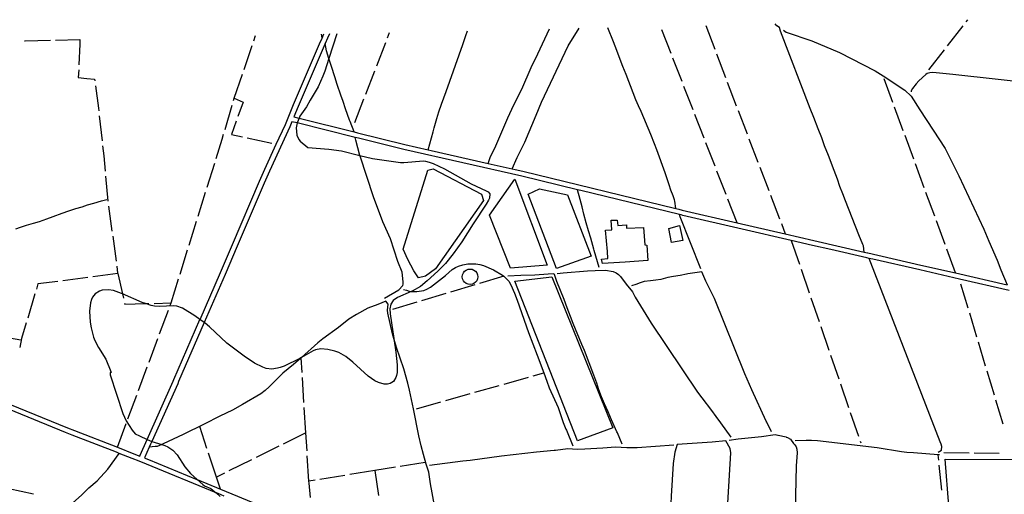
# Model space of a CAD drawing. Units: inches. Extents: x 681801 to 685519, y 4173149 to 4175537.
# Drawn here: x 683684 to 684659, y 4175053 to 4175523 of the extents above; entities that cross this region are included whole.
import ezdxf

# ---------------------------------------------------------------- set-up
doc = ezdxf.new("R2010")
doc.units = ezdxf.units.IN
doc.header["$MEASUREMENT"] = 0
doc.layers.add('Cartografia', color=7, linetype='Continuous')

msp = doc.modelspace()

# ---------------------------------------------------------------- linework, layer by layer
at = {"layer": 'Cartografia', "color": 7, "linetype": 'Continuous'}
for points in [[(684363.77, 4175517.51), (684372.66, 4175494.19)], [(684520.68, 4175293.18), (684519.93, 4175299.48), (684519.44, 4175300.69), (684515.4, 4175310.34), (684502.02, 4175343.95), (684499.62, 4175350.75), (684496.72, 4175358.25), (684494.31, 4175365.24), (684491.1, 4175374.03), (684485.38, 4175388.86), (684481.52, 4175398.53), (684478.65, 4175406.35), (684475.18, 4175415.3), (684470.86, 4175426.56), (684467.34, 4175435.26), (684437.88, 4175511.88), (684436.9, 4175515.48), (684434.23, 4175517.31), (684432.69, 4175519.04)], [(684603.19, 4175497.34), (684618.52, 4175517.09)], [(684621.58, 4175521.04), (684623.31, 4175523.27)], [(683674.33, 4175142.68), (683731.75, 4175119.09), (683738.72, 4175116.38), (683781.17, 4175099.96), (683797.61, 4175093.6), (683803.37, 4175091.25), (683803.83, 4175092.28), (683810.71, 4175107.65), (683810.71, 4175107.65), (683836.58, 4175165.44), (683837.25, 4175166.92), (683863, 4175226.36), (683863.04, 4175226.45), (683883.18, 4175272.94), (683895.04, 4175300.56), (683921.95, 4175363.25), (683927.13, 4175375.31), (683938.56, 4175399.98), (683947.55, 4175419.38), (683955.66, 4175439.44), (683981.43, 4175499.53), (683983.91, 4175505.11), (683985.68, 4175509.11)], [(683998.55, 4175509.4), (683990.7, 4175484.71), (683986.73, 4175472.24), (683984.74, 4175467.2), (683979.95, 4175456.92), (683971.96, 4175443.58), (683968.52, 4175436.86), (683962.01, 4175427.89), (683961.09, 4175425.67), (683959.2, 4175421.16), (683959.17, 4175421), (683958.22, 4175416.07), (683959.01, 4175408.98), (683960.79, 4175404.67), (683962.24, 4175402.84), (683969.67, 4175396.83), (683990.42, 4175395.11), (684003.28, 4175393.46), (684021.4, 4175388.94), (684033.96, 4175385.8), (684061.58, 4175382.04), (684064.72, 4175381.9), (684084.29, 4175383.41), (684086.3, 4175383.31), (684090.08, 4175382.29), (684094.02, 4175380.84), (684105.21, 4175375.49), (684131.36, 4175360.71), (684146.42, 4175353.97), (684148.27, 4175352.86), (684149.85, 4175350.98), (684149.56, 4175346.69), (684148.78, 4175344.56), (684146.51, 4175340.69), (684133.41, 4175321.06), (684122.19, 4175303.21), (684113.76, 4175291.4), (684105.97, 4175281.84), (684098.6, 4175274.25), (684087.99, 4175264.59), (684081.32, 4175259.25), (684072.97, 4175254.53), (684072.09, 4175254.14), (684058.55, 4175248.09), (684054.39, 4175245.14), (684052.08, 4175241.76), (684051.02, 4175236.85), (684051.27, 4175231.98), (684055.02, 4175207.48), (684057.08, 4175194.01), (684058.16, 4175181.55), (684058.12, 4175173.9), (684057.66, 4175171.04), (684057.01, 4175168.86), (684054.66, 4175165.17), (684051.38, 4175163.04), (684048.61, 4175162.39), (684045.28, 4175162.38), (684039.65, 4175163.95), (684036.12, 4175165.75), (684029.57, 4175170.26), (684014.32, 4175184.32), (684007.38, 4175189.8), (684000.37, 4175193.65), (683996.62, 4175195.11), (683989.72, 4175196.84), (683982.79, 4175197.24), (683977.53, 4175196.4), (683974.92, 4175195.32), (683963.39, 4175188.72), (683962.01, 4175187.93), (683946.29, 4175180.39), (683942.4, 4175178.9), (683939.82, 4175178.13), (683934.11, 4175177.38), (683928.48, 4175178.08), (683925.13, 4175179.2), (683917.05, 4175183.21), (683906.68, 4175190.12), (683889.44, 4175203.1), (683872.42, 4175219.02), (683868, 4175222.69), (683867.14, 4175223.32), (683863, 4175226.36), (683858.03, 4175230.01), (683845.72, 4175237.59), (683839.99, 4175239.53), (683836.39, 4175239.94), (683823.27, 4175239.31), (683817.99, 4175239.53), (683814.62, 4175240.14), (683809.02, 4175242.15), (683805.85, 4175243.29), (683786.22, 4175251.92), (683785.35, 4175252.31), (683777.3, 4175255.07), (683772.34, 4175255.94), (683766.18, 4175255.34), (683763.61, 4175254.52), (683759.23, 4175251.99), (683756.48, 4175248.7), (683755.42, 4175246.17), (683754.55, 4175242.79), (683753.43, 4175234.61), (683754.4, 4175223.65), (683755.31, 4175218.33), (683757.47, 4175209.03), (683758.74, 4175205.5), (683762.47, 4175198.58), (683769.81, 4175187.17), (683774.69, 4175175.07), (683774.95, 4175174.09), (683773.9, 4175173.94), (683774.14, 4175171.7), (683786.62, 4175133.3), (683789.88, 4175126.03), (683795.78, 4175117.02), (683798.95, 4175113.25), (683803.06, 4175111.18), (683810.71, 4175107.65), (683815.25, 4175105.56), (683815.41, 4175105.49), (683825.13, 4175102.61), (683828.18, 4175101.71), (683831.09, 4175100.49), (683836.24, 4175097.07), (683840.42, 4175092.44), (683847.93, 4175080.48), (683853.44, 4175074.01), (683860.17, 4175067.96), (683865.7, 4175062.98), (683867.61, 4175061.75), (683873.84, 4175059.03), (683877.84, 4175055.96), (683879.18, 4175054.74), (683883.07, 4175051.21)], [(683916.29, 4175502.36), (683918.09, 4175507.61)], [(683991.21, 4175509.23), (683989.28, 4175504.89), (683987.03, 4175499.82), (683986.01, 4175497.53), (683960.26, 4175437.47), (683955.99, 4175426.94), (683960.97, 4175425.7), (683961.09, 4175425.67), (684015.52, 4175412.18), (684019.07, 4175411.29), (684065.91, 4175399.69), (684088.92, 4175394.46), (684091.85, 4175393.8), (684148.28, 4175380.99), (684151.22, 4175380.32), (684172.22, 4175375.55), (684175.19, 4175374.88), (684182.69, 4175373.18), (684334.16, 4175336.32), (684337.28, 4175335.56), (684340.51, 4175334.78), (684394.91, 4175322.21), (684442.54, 4175311.22), (684470.66, 4175304.72), (684520.68, 4175293.18), (684523.79, 4175292.46), (684524.25, 4175292.36), (684576.92, 4175280.32), (684611.25, 4175272.49), (684662.24, 4175260.85)], [(683983.91, 4175505.11), (683983.45, 4175509.06)], [(684048.77, 4175505.43), (684050.75, 4175510.55)], [(684088.92, 4175394.46), (684093.82, 4175412.36), (684094.91, 4175416.17), (684097.37, 4175425.37), (684099.49, 4175432.15), (684102.06, 4175439.48), (684106.81, 4175452.28), (684123.26, 4175498.73), (684126.25, 4175507.66), (684128.03, 4175512.27)], [(684148.28, 4175380.99), (684150.35, 4175386.7), (684156.09, 4175398.34), (684167.67, 4175425.96), (684173.77, 4175439.07), (684181.65, 4175454.61), (684190.93, 4175475.99), (684197.63, 4175489.42), (684209.11, 4175514.07)], [(684172.22, 4175375.55), (684177, 4175386.76), (684184.65, 4175402.03), (684195.89, 4175428.61), (684201.05, 4175441.7), (684227.66, 4175497.51), (684238.59, 4175514.73)], [(684334.16, 4175336.32), (684333.2, 4175343.44), (684332.86, 4175345.04), (684331.56, 4175348.87), (684329.26, 4175354.61), (684327.66, 4175359.66), (684323.65, 4175371.58), (684315.48, 4175394.45), (684313.06, 4175400.25), (684309.35, 4175409.62), (684299.88, 4175432.31), (684297.15, 4175438.01), (684294.64, 4175444.04), (684292.04, 4175451.01), (684284.95, 4175469.03), (684281.57, 4175476.99), (684278.99, 4175483.77), (684275.76, 4175492.75), (684272.43, 4175501.47), (684266.84, 4175515.35)], [(684329.42, 4175489.87), (684320.32, 4175513.16)], [(684440.71, 4175512.89), (684443.54, 4175510.97), (684468.7, 4175502.18), (684496.29, 4175490.91), (684531.41, 4175472.77), (684539.43, 4175467.54), (684561.07, 4175453.48), (684567.07, 4175447.71), (684575.63, 4175433.97), (684589.12, 4175413.98), (684600.85, 4175395.77), (684614.25, 4175368.62), (684639.2, 4175316.03), (684644.09, 4175304.07), (684652.27, 4175285.09), (684656, 4175275.47), (684662.24, 4175260.85)], [(683689.23, 4175502.34), (683689.92, 4175502.36)], [(683689.92, 4175502.36), (683714.91, 4175502.9)], [(683689.92, 4175502.36), (683689.95, 4175502.54)], [(683719.91, 4175503.01), (683743.91, 4175503.54)], [(683743.91, 4175503.54), (683743.94, 4175499.15), (683743.15, 4175478.55)], [(683743.9, 4175503.74), (683743.91, 4175503.54)], [(683906.62, 4175473.96), (683914.68, 4175497.63)], [(684015.52, 4175412.18), (684011.54, 4175422.5), (684011.11, 4175423.71), (684007.18, 4175434.88), (684004.85, 4175442.31), (684002.57, 4175448.5), (683998.88, 4175459.12), (683996.54, 4175466.62), (683993.13, 4175476.9), (683990.7, 4175484.71), (683988.28, 4175492.43), (683987.03, 4175499.82)], [(684037.98, 4175477.44), (684046.97, 4175500.76)], [(684374.45, 4175489.52), (684383.37, 4175466.16)], [(684584.8, 4175473.65), (684600.12, 4175493.39)], [(684340.33, 4175461.93), (684331.24, 4175485.21)], [(683742.96, 4175473.55), (683742.53, 4175466.2), (683750.89, 4175465.15), (683758.54, 4175464.3), (683758.74, 4175462.8)], [(683896.95, 4175445.57), (683905.01, 4175469.23)], [(684027.19, 4175449.45), (684036.18, 4175472.77)], [(684878.17, 4175441.47), (684867.61, 4175442.13), (684865.74, 4175442.25), (684864.49, 4175442.26), (684858.36, 4175442.68), (684852.02, 4175443.47), (684843.09, 4175444.38), (684835.84, 4175444.83), (684828.31, 4175445.57), (684819.21, 4175446.28), (684812.36, 4175447.14), (684804.32, 4175447.89), (684779.21, 4175450.23), (684608.43, 4175469.16), (684588.64, 4175471), (684585.65, 4175470.78), (684582.9, 4175470.02), (684581.86, 4175469.11), (684574.75, 4175462.67), (684572.09, 4175459.66), (684568.57, 4175455.13), (684567.35, 4175452.69), (684567.19, 4175451.71)], [(683759.41, 4175457.85), (683762.43, 4175435.77), (683762.73, 4175433.07)], [(684351.25, 4175433.98), (684342.15, 4175457.27)], [(684385.15, 4175461.49), (684394.07, 4175438.14)], [(684549.05, 4175441.4), (684540.41, 4175464.86)], [(683887.82, 4175414.62), (683894.89, 4175438.6)], [(683896.31, 4175443.4), (683896.95, 4175445.57)], [(683896.95, 4175445.57), (683905.84, 4175441.74), (683900.56, 4175427.35)], [(684016.4, 4175421.46), (684025.39, 4175444.78)], [(683763.28, 4175428.1), (683766.05, 4175403.25)], [(684362.16, 4175406.04), (684353.07, 4175429.32)], [(684395.85, 4175433.47), (684404.77, 4175410.11)], [(684559.41, 4175413.25), (684550.78, 4175436.71)], [(684664.26, 4175255.26), (684615.02, 4175266.51), (684575.62, 4175275.5), (684529.14, 4175286.11), (684525.63, 4175286.91), (684523.13, 4175287.49), (684487.53, 4175295.71), (684469.6, 4175299.84), (684448.37, 4175304.75), (684400.01, 4175315.91), (684341.23, 4175329.47), (684339.36, 4175329.91), (684337.76, 4175330.29), (684240.06, 4175354.07), (684236.68, 4175354.89), (684181.55, 4175368.31), (684064.75, 4175394.83), (684019.99, 4175405.92), (684016.59, 4175406.76), (683959.17, 4175421), (683959.16, 4175421), (683954.1, 4175422.26), (683952.09, 4175417.28), (683931.7, 4175373.27), (683926.61, 4175361.43), (683899.79, 4175298.96), (683887.77, 4175270.96), (683867.14, 4175223.34), (683867.14, 4175223.32), (683841.83, 4175164.9), (683840.92, 4175162.86), (683815.25, 4175105.56), (683815.24, 4175105.56), (683814.16, 4175103.14), (683812.76, 4175100), (683808, 4175089.37), (683809.46, 4175088.77), (683811.95, 4175087.77), (683859.8, 4175068.11), (683860.17, 4175067.96), (683883.35, 4175058.44), (683921.09, 4175042.95)], [(683898.84, 4175422.66), (683894.08, 4175409.68), (683904.99, 4175407.29)], [(683879.03, 4175385.94), (683884.98, 4175404.97), (683886.41, 4175409.83)], [(684569.78, 4175385.09), (684561.14, 4175408.55)], [(683909.87, 4175406.23), (683934.3, 4175400.9)], [(684045.79, 4175247.43), (684060, 4175255.92), (684063.92, 4175260.24), (684064.24, 4175261.46), (684064.28, 4175263.72), (684063.14, 4175273.21), (684058.88, 4175283.78), (684051.75, 4175306.25), (684044.09, 4175323.03), (684034.79, 4175347.93), (684021.61, 4175388.14), (684021.4, 4175388.94), (684017.41, 4175404.11), (684016.59, 4175406.76)], [(684373.08, 4175378.09), (684363.98, 4175401.38)], [(684406.55, 4175405.44), (684415.47, 4175382.09)], [(683766.61, 4175398.29), (683767.72, 4175388.34), (683769.09, 4175373.41)], [(683870.09, 4175357.31), (683877.54, 4175381.17)], [(684580.15, 4175356.94), (684571.51, 4175380.4)], [(684141.9, 4175350.6), (684143.86, 4175344.39), (684096.31, 4175276.51), (684086.33, 4175269.3), (684079.47, 4175267.59), (684074.78, 4175274.74), (684071.64, 4175280.21), (684068.8, 4175285.72), (684064.18, 4175296.19), (684088.51, 4175374.18), (684093.77, 4175375.55), (684141.9, 4175350.6)], [(684383.99, 4175350.15), (684374.9, 4175373.44)], [(684417.26, 4175377.41), (684426.17, 4175354.06)], [(683769.55, 4175368.43), (683771.85, 4175343.55)], [(684149.64, 4175329.63), (684174.67, 4175365.47), (684206.88, 4175280.39), (684170.42, 4175277.27), (684149.64, 4175329.63)], [(683861.14, 4175328.67), (683868.6, 4175352.53)], [(684187.87, 4175350.53), (684199.16, 4175355.8), (684226.8, 4175349.93), (684250.19, 4175289.23), (684216.11, 4175276.87), (684187.87, 4175350.53)], [(684258.41, 4175277.98), (684253.38, 4175294.67), (684253, 4175296.02), (684249.95, 4175307.08), (684247.72, 4175314.14), (684245.39, 4175322.27), (684243.14, 4175330.83), (684241.53, 4175338.02), (684239.58, 4175345.36), (684236.68, 4175354.89)], [(684590.51, 4175328.79), (684581.87, 4175352.25)], [(683680.56, 4175316.19), (683685.2, 4175317.8), (683691.33, 4175319.72), (683698.13, 4175321.68), (683703.94, 4175323.57), (683711.27, 4175326.08), (683717.61, 4175328.45), (683726.57, 4175331.77), (683733.16, 4175334.04), (683740.07, 4175336.26), (683746.33, 4175338.06), (683751.77, 4175339.86), (683758.02, 4175341.72), (683765.36, 4175344.04), (683769.37, 4175344.98), (683770.78, 4175345.23)], [(684394.91, 4175322.21), (684385.81, 4175345.49)], [(684427.96, 4175349.39), (684436.88, 4175326.03)], [(683772.51, 4175338.59), (683775.86, 4175313.82)], [(684358.9, 4175276.59), (684338.52, 4175328.14), (684337.76, 4175330.29)], [(683852.2, 4175300.04), (683859.65, 4175323.9)], [(684264.59, 4175314.79), (684270.89, 4175315.13), (684270.05, 4175324.77), (684276.24, 4175324.92), (684276.75, 4175319.51), (684285.21, 4175320.3), (684285.29, 4175316.8), (684302.16, 4175317.44), (684303.57, 4175300.39), (684305.43, 4175299.94), (684306.36, 4175284.73), (684283.88, 4175283.12), (684261.62, 4175281.77), (684260.69, 4175286.27), (684266.9, 4175286.97), (684266.52, 4175293.65), (684264.59, 4175314.79)], [(684438.66, 4175321.36), (684442.54, 4175311.22)], [(684600.88, 4175300.64), (684592.24, 4175324.1)], [(684337.71, 4175319.47), (684341.22, 4175304.75), (684330.02, 4175302.57), (684327.13, 4175316.59), (684337.71, 4175319.47)], [(683776.54, 4175308.86), (683779.89, 4175284.09)], [(684448.37, 4175304.75), (684456.49, 4175281.1)], [(683843.25, 4175271.4), (683850.7, 4175295.26)], [(684611.25, 4175272.49), (684602.61, 4175295.95)], [(684064.37, 4175256.28), (684067.32, 4175255.41), (684069.98, 4175254.47), (684072.09, 4175254.14), (684072.97, 4175254), (684077.67, 4175254.07), (684084.66, 4175255.1), (684087.73, 4175256.39), (684091.18, 4175258.47), (684106.01, 4175270.09), (684112.54, 4175275.97), (684115.87, 4175277.98), (684118.87, 4175279.33), (684123.4, 4175280.57), (684128.15, 4175281.39), (684131.76, 4175281.67), (684135.98, 4175281.44), (684140.18, 4175280.77), (684143.85, 4175279.79), (684153.67, 4175275.45), (684162.48, 4175270.44), (684163.71, 4175269.3), (684168.87, 4175264.46), (684170.86, 4175260.63), (684174.27, 4175252.43), (684176.92, 4175245.59), (684188.19, 4175213.73), (684196.95, 4175191.29), (684203.33, 4175173.61), (684206.35, 4175165.27), (684208.83, 4175158.92), (684217.57, 4175139.36), (684222.74, 4175124.42), (684225.34, 4175118.02), (684225.77, 4175116.81), (684232.16, 4175101.4)], [(684593.83, 4175095.16), (684597.3, 4175096.93), (684597.44, 4175100.65), (684596.99, 4175102.86), (684595.93, 4175105.46), (684527.29, 4175282.61), (684525.63, 4175286.91)], [(683781.58, 4175271.94), (683756.79, 4175268.69)], [(683780.56, 4175279.13), (683781.48, 4175272.38), (683781.58, 4175271.94)], [(683781.58, 4175271.94), (683786.22, 4175251.92), (683787.23, 4175247.58)], [(684138.16, 4175268.72), (684137.9, 4175266.72), (684137.13, 4175264.86), (684135.9, 4175263.27), (684134.31, 4175262.04), (684132.45, 4175261.27), (684130.45, 4175261.01), (684128.45, 4175261.27), (684126.59, 4175262.04), (684125, 4175263.27), (684123.77, 4175264.86), (684123, 4175266.72), (684122.74, 4175268.72), (684123, 4175270.72), (684123.77, 4175272.58), (684125, 4175274.17), (684126.59, 4175275.4), (684128.45, 4175276.17), (684130.45, 4175276.43), (684132.45, 4175276.17), (684134.31, 4175275.4), (684135.9, 4175274.17), (684137.13, 4175272.58), (684137.9, 4175270.72), (684138.16, 4175268.72)], [(684281.09, 4175102.97), (684276.43, 4175114.23), (684275.88, 4175115.37), (684270.52, 4175127.03), (684267.15, 4175134.87), (684263.52, 4175142.81), (684260.61, 4175149.81), (684257.93, 4175156.95), (684255.81, 4175163.47), (684253, 4175171.35), (684243.81, 4175195.76), (684241.25, 4175201.6), (684232.59, 4175222.35), (684229.99, 4175229.32), (684226.53, 4175238.09), (684223.58, 4175246.15), (684220.1, 4175255.11), (684216.44, 4175264.04), (684213.91, 4175270.95), (684213.47, 4175271.8), (684207.61, 4175271.3), (684194.47, 4175270.26), (684180.71, 4175269.96), (684167.94, 4175269.25)], [(684216.58, 4175272.06), (684222.54, 4175272.58), (684246.66, 4175274.72), (684254.42, 4175274.89), (684264.37, 4175275.2), (684272.01, 4175273.91), (684275.03, 4175272.5), (684277.5, 4175270.85), (684279.3, 4175269.14), (684284.9, 4175261.58), (684291.38, 4175253.97), (684294.02, 4175248.64), (684309.79, 4175222.97), (684355.72, 4175154.61), (684359.78, 4175148.79), (684369.36, 4175136.2), (684373.92, 4175130.42), (684378.46, 4175124.2), (684388.53, 4175110.08)], [(684428.81, 4175115.07), (684424.11, 4175124.8), (684423.57, 4175125.94), (684409.44, 4175156.78), (684402.63, 4175172.51), (684372.35, 4175247.1), (684363.91, 4175264.24), (684360.03, 4175273.73), (684346.04, 4175271.59), (684344.81, 4175271.29), (684338.4, 4175270.06), (684331.84, 4175269.13), (684326.37, 4175267.98), (684319.27, 4175266.19), (684314.33, 4175265.35), (684309.11, 4175264.86), (684302.67, 4175263.94), (684298.94, 4175262.9), (684294.46, 4175261.22), (684290.22, 4175259.87)], [(684458.11, 4175276.37), (684466.23, 4175252.73)], [(683722.08, 4175264.15), (683702.58, 4175261.6), (683701.04, 4175256.49)], [(683751.83, 4175268.04), (683727.04, 4175264.8)], [(683834.31, 4175242.78), (683841.76, 4175266.63)], [(684163.79, 4175269.32), (684163.71, 4175269.3), (684139.83, 4175262.15)], [(684174.82, 4175264.52), (684211.42, 4175268.78), (684271.69, 4175119.3), (684236.8, 4175106.18), (684174.82, 4175264.52)], [(684615.06, 4175266.35), (684615.02, 4175266.51)], [(684135.04, 4175260.72), (684111.09, 4175253.55)], [(684623.68, 4175237.62), (684616.5, 4175261.56)], [(683699.6, 4175251.71), (683692.4, 4175227.77)], [(683788.37, 4175242.71), (683788.62, 4175241.65), (683809.02, 4175242.15), (683812.51, 4175242.24)], [(684095.07, 4175042.37), (684091.23, 4175063.83), (684089.64, 4175075.41), (684086.92, 4175083.05), (684084.17, 4175092.89), (684081.99, 4175101.4), (684079.7, 4175111.1), (684074.47, 4175138.07), (684070.48, 4175156.51), (684068.7, 4175163.43), (684064.8, 4175177.55), (684057.43, 4175198.62), (684055.02, 4175207.48), (684053.69, 4175212.36), (684048.95, 4175232.74), (684048.79, 4175235.8), (684049.17, 4175241.67), (684046.95, 4175244.66), (684039.05, 4175241.34), (684029.35, 4175237.73), (684018.05, 4175231.28), (684010.45, 4175226.74), (684000.05, 4175218.55), (683984.8, 4175207.39), (683979.79, 4175203.29), (683963.39, 4175188.72), (683963.21, 4175188.56), (683962.49, 4175187.93), (683955.47, 4175181.88), (683944.87, 4175173.23), (683931.59, 4175159.76), (683927.42, 4175156.11), (683923.2, 4175152.95), (683905.01, 4175142.34), (683895.14, 4175136.58), (683882.54, 4175130.57), (683867.17, 4175122.66), (683846.48, 4175112.57), (683826.61, 4175103.23), (683825.13, 4175102.61), (683820.63, 4175100.73), (683818.77, 4175100.55), (683812.76, 4175100)], [(683817.51, 4175242.36), (683834.31, 4175242.78)], [(683833.51, 4175240.53), (683834.09, 4175242.08), (683834.31, 4175242.78)], [(684077.56, 4175243.52), (684053.61, 4175236.35)], [(684106.3, 4175252.12), (684082.35, 4175244.95)], [(684467.86, 4175248), (684475.98, 4175224.35)], [(683823.04, 4175212.41), (683831.76, 4175235.84)], [(684632.31, 4175208.88), (684625.12, 4175232.83)], [(683690.96, 4175222.98), (683686.36, 4175207.69), (683684.71, 4175198.81)], [(684477.6, 4175219.63), (684485.72, 4175195.98)], [(683685.54, 4175205.87), (683660.9, 4175210.13)], [(683812.57, 4175184.3), (683821.29, 4175207.73)], [(684640.93, 4175180.15), (684633.74, 4175204.09)], [(683964.11, 4175174.08), (683963.21, 4175188.56)], [(684487.35, 4175191.25), (684495.47, 4175167.61)], [(683802.1, 4175156.18), (683810.83, 4175179.61)], [(684649.55, 4175151.41), (684642.37, 4175175.36)], [(683965.98, 4175144.14), (683964.42, 4175169.09)], [(684164.13, 4175162.53), (684188.19, 4175169.33)], [(684193, 4175170.69), (684203.33, 4175173.61)], [(683887.04, 4175051.52), (683880.88, 4175054.05), (683879.31, 4175054.69), (683879.18, 4175054.74), (683810.05, 4175083.14), (683802.73, 4175086.12), (683795.81, 4175088.94), (683783.09, 4175093.86), (683780.19, 4175094.98), (683736.45, 4175111.91), (683729.9, 4175114.45), (683622.61, 4175158.52)], [(684135.26, 4175154.37), (684159.32, 4175161.17)], [(684497.09, 4175162.88), (684505.21, 4175139.24)], [(683791.63, 4175128.07), (683800.36, 4175151.5)], [(684106.39, 4175146.21), (684130.45, 4175153.01)], [(684658.17, 4175122.68), (684650.99, 4175146.62)], [(683967.86, 4175114.21), (683966.29, 4175139.15)], [(684077.53, 4175138.06), (684101.58, 4175144.85)], [(684506.84, 4175134.51), (684514.96, 4175110.86)], [(683781.17, 4175099.96), (683789.89, 4175123.38)], [(683869.9, 4175098.81), (683862.7, 4175120.42)], [(683967.86, 4175114.21), (683945.46, 4175103.1)], [(683968.97, 4175096.31), (683967.86, 4175114.21)], [(684376.8, 4174895.44), (684377.49, 4174911.77), (684377.99, 4174927.12), (684379.96, 4174950.82), (684388.54, 4175094.3), (684388.13, 4175098.71), (684383.81, 4175106.39), (684370.22, 4175105.12), (684335.45, 4175102.52), (684333.15, 4175095.23), (684331.53, 4175083.73), (684329.56, 4175051.37), (684329.29, 4175044.26), (684328.7, 4175039.19), (684327.49, 4175038.7), (684325.56, 4175038.52), (684284.61, 4175037.3), (684265.75, 4175035.72), (684247.83, 4175034.91), (684226.5, 4175033.37)], [(684387.03, 4175106.83), (684395.89, 4175108.16), (684419.04, 4175110.71), (684432.48, 4175112.54), (684435.16, 4175112.04), (684435.59, 4175112.08), (684443.3, 4175110.17), (684443.56, 4175110.07), (684444.86, 4175109.56), (684447.78, 4175107.83), (684450.54, 4175103.83), (684452.12, 4175102.41), (684453.32, 4175100.33), (684454.04, 4175097.95), (684454.32, 4175094.27), (684453.44, 4175081.65), (684451.73, 4175008.49), (684451.39, 4174979.42), (684451.75, 4174961.65), (684451.6, 4174953.17), (684449.68, 4174912.98), (684449.99, 4174900.28), (684449.68, 4174887.58), (684450.48, 4174877.6)], [(684595.19, 4175092.49), (684593.98, 4175092.58), (684569.49, 4175094.57), (684563, 4175094.84), (684557.68, 4175095.47), (684533.61, 4175099.35), (684474.37, 4175106.44), (684468.45, 4175106.77), (684463.32, 4175106.66), (684452.42, 4175106.43)], [(684516.58, 4175106.13), (684517.21, 4175104.33)], [(683940.98, 4175100.88), (683918.58, 4175089.78)], [(684090.35, 4175082.27), (684123.4, 4175086.55), (684130.42, 4175087.21), (684161.61, 4175091.58), (684196.18, 4175095.46), (684213.7, 4175097.11), (684215.01, 4175097.23), (684227.09, 4175098.74), (684236.37, 4175098.17), (684244.13, 4175098.28), (684261.85, 4175099.25), (684274.4, 4175100.43), (684285.76, 4175099.68), (684295.91, 4175099.82), (684332.23, 4175102.28)], [(683734.8, 4175042.27), (683736.87, 4175044.46), (683746.07, 4175052.76), (683752.81, 4175059.67), (683761.11, 4175066.58), (683771.63, 4175078.17), (683783.09, 4175093.86)], [(683879.39, 4175070.36), (683871.48, 4175094.07)], [(683914.1, 4175087.56), (683891.7, 4175076.46)], [(683970.84, 4175066.37), (683969.28, 4175091.32)], [(684594.54, 4175087.17), (684593.98, 4175092.58)], [(684599.47, 4175094.67), (684624.46, 4175094.4)], [(684692.08, 4175087.79), (684692.94, 4175079.34), (684661.53, 4174994.55), (684616.65, 4174989.01), (684608.23, 4174995.87), (684600.81, 4175088.11), (684692.08, 4175087.79)], [(684629.46, 4175094.34), (684654.46, 4175094.08)], [(684036.13, 4175076.92), (684011.45, 4175072.92)], [(684056.43, 4175080.2), (684036.13, 4175076.92)], [(684036.13, 4175076.92), (684039.86, 4175052.2)], [(684086.05, 4175085), (684061.37, 4175081)], [(684597.68, 4175057.34), (684595.07, 4175082.2)], [(683887.22, 4175074.24), (683879.39, 4175070.36)], [(683883.35, 4175058.44), (683879.39, 4175070.36)], [(683976.89, 4175067.35), (683970.84, 4175066.37)], [(684006.51, 4175072.14), (683981.83, 4175068.14)], [(683673.7, 4175059.02), (683698.17, 4175053.88)], [(683972.5, 4175050.26), (683970.96, 4175064.51), (683970.84, 4175066.37)]]:
    msp.add_lwpolyline(points, dxfattribs=at)

doc.saveas('drawing.dxf')
